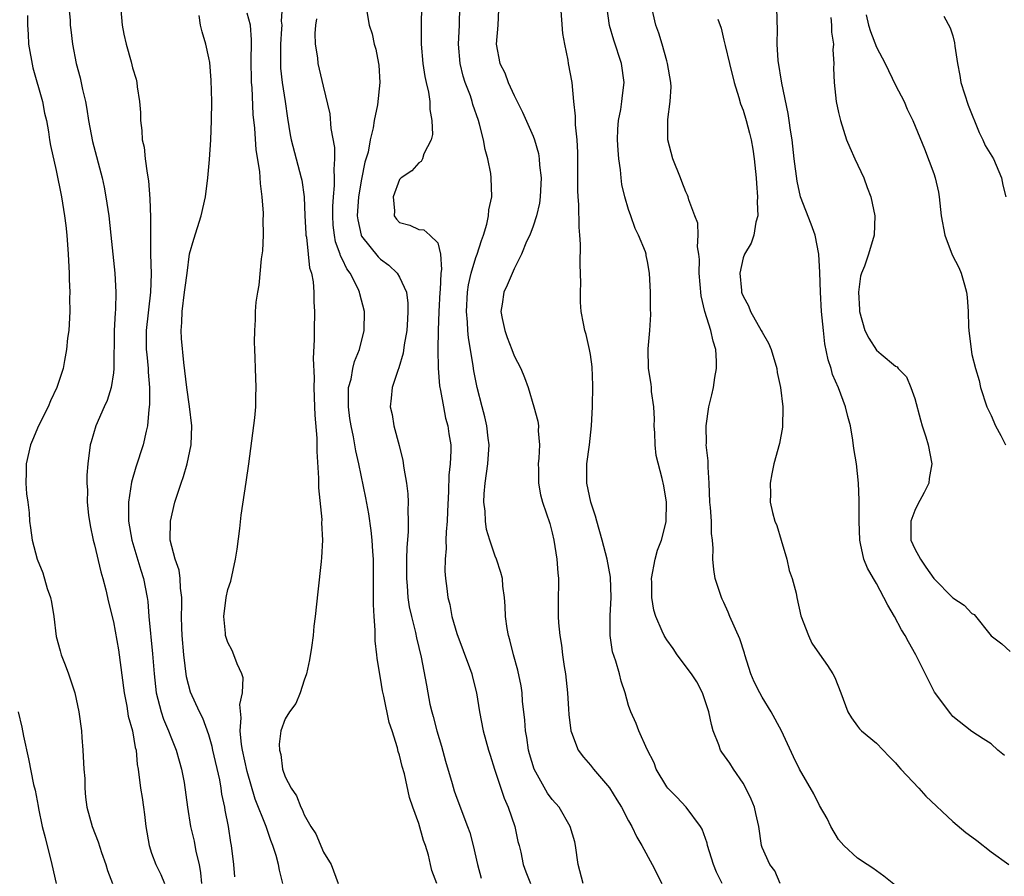
# Model space of a CAD drawing. Units: inches. Extents: x 2607000 to 2610000, y 1533000 to 1536000.
# Drawn here: x 2607937 to 2608040, y 1534784 to 1534874 of the extents above; entities that cross this region are included whole.
import ezdxf

# ---------------------------------------------------------------- set-up
doc = ezdxf.new("R2010")
doc.units = ezdxf.units.IN
doc.header["$MEASUREMENT"] = 0
doc.layers.add('LD26071533_2ft', color=82, linetype='Continuous')

msp = doc.modelspace()

# ---------------------------------------------------------------- linework, layer by layer
at = {"layer": 'LD26071533_2ft'}
for points, elevation in [([(2607942.19, 1534876.19), (2607942.45, 1534873.55), (2607942.47, 1534873), (2607942.51, 1534872.51), (2607942.7, 1534871), (2607943.09, 1534869), (2607943.5, 1534867.5), (2607943.74, 1534866.26), (2607944.05, 1534865), (2607944.2, 1534864.2), (2607944.38, 1534863), (2607944.8, 1534860.8), (2607945.81, 1534857), (2607946.02, 1534856.02), (2607946.21, 1534855), (2607946.51, 1534853), (2607946.73, 1534851), (2607947.14, 1534847), (2607947.25, 1534845), (2607947.2, 1534843.2), (2607947.16, 1534842.84), (2607947.08, 1534841), (2607947.05, 1534837), (2607947, 1534836.55), (2607946.76, 1534835), (2607946.34, 1534833.66), (2607946.03, 1534833), (2607945.14, 1534831), (2607944.67, 1534829.33), (2607944.56, 1534829), (2607944.3, 1534827), (2607944.19, 1534825.81), (2607944.19, 1534825), (2607944.26, 1534824.26), (2607944.24, 1534823), (2607944.38, 1534821.62), (2607944.54, 1534820.54), (2607944.87, 1534819), (2607945, 1534818.51), (2607945.67, 1534815.67), (2607945.89, 1534815), (2607946.2, 1534813.8), (2607946.49, 1534812.5), (2607947, 1534810.43), (2607947.51, 1534807.51), (2607948.12, 1534803), (2607948.41, 1534801.59), (2607948.55, 1534800.55), (2607949, 1534799), (2607949.27, 1534797.27), (2607949.36, 1534797), (2607949.49, 1534795.49), (2607949.58, 1534795), (2607949.83, 1534793), (2607950.01, 1534792.01), (2607950.13, 1534791), (2607950.25, 1534790.25), (2607950.39, 1534789), (2607950.74, 1534787), (2607951, 1534786.18), (2607951.43, 1534785), (2607951.95, 1534783.95), (2607952.33, 1534783)], 7712), ([(2607947.73, 1534875), (2607947.92, 1534873), (2607948.07, 1534872.07), (2607948.31, 1534871), (2607948.84, 1534869.16), (2607949, 1534868.52), (2607949.36, 1534867.36), (2607949.45, 1534867), (2607949.47, 1534866.53), (2607949.71, 1534865), (2607949.84, 1534863.84), (2607949.82, 1534863), (2607949.98, 1534861.98), (2607950.01, 1534861), (2607950.21, 1534860.21), (2607950.33, 1534859), (2607950.52, 1534857.48), (2607950.67, 1534856.67), (2607950.81, 1534854.81), (2607950.88, 1534852.88), (2607950.88, 1534849), (2607950.94, 1534846.94), (2607950.89, 1534845), (2607950.41, 1534841), (2607950.44, 1534839), (2607950.48, 1534838.48), (2607950.64, 1534837), (2607950.64, 1534836.64), (2607950.78, 1534835), (2607950.78, 1534833.22), (2607950.71, 1534832.71), (2607950.56, 1534831), (2607950.42, 1534830.42), (2607950.1, 1534829), (2607949.35, 1534826.65), (2607948.9, 1534825.1), (2607948.57, 1534823), (2607948.56, 1534821.44), (2607948.57, 1534821), (2607948.91, 1534819), (2607949.86, 1534815.86), (2607950.16, 1534815), (2607950.54, 1534813), (2607950.59, 1534812.59), (2607950.71, 1534811), (2607951.09, 1534807.09), (2607951.25, 1534805), (2607951.47, 1534803), (2607951.66, 1534802.34), (2607951.98, 1534801), (2607952.24, 1534800.24), (2607952.77, 1534799), (2607953, 1534798.39), (2607953.58, 1534797), (2607953.87, 1534795.87), (2607954.14, 1534795), (2607954.4, 1534793.6), (2607954.75, 1534791), (2607955.08, 1534789), (2607955.45, 1534787.45), (2607955.63, 1534786.37), (2607955.97, 1534785), (2607956.12, 1534784.12), (2607956.21, 1534783)], 7714), ([(2607964.74, 1534783), (2607964.4, 1534784.4), (2607964.29, 1534785), (2607964.05, 1534785.95), (2607963.72, 1534787), (2607963.5, 1534787.5), (2607963.01, 1534789), (2607961.86, 1534791.86), (2607961, 1534794.76), (2607960.51, 1534797), (2607960.41, 1534797.59), (2607960.27, 1534799), (2607960.39, 1534800.39), (2607960.23, 1534801.77), (2607960.51, 1534803), (2607960.58, 1534804.58), (2607960.44, 1534805), (2607959.96, 1534806.04), (2607959.63, 1534807), (2607959.43, 1534807.43), (2607959, 1534808.27), (2607958.8, 1534808.8), (2607958.75, 1534809), (2607958.74, 1534809.26), (2607958.55, 1534811), (2607958.82, 1534813), (2607959, 1534813.83), (2607959.29, 1534814.71), (2607959.79, 1534817), (2607959.95, 1534818.05), (2607960.24, 1534820.24), (2607960.38, 1534821.62), (2607960.92, 1534825.08), (2607961.2, 1534827), (2607961.83, 1534831.83), (2607961.93, 1534833), (2607961.92, 1534834.08), (2607961.96, 1534835), (2607961.87, 1534837), (2607961.86, 1534838.14), (2607961.8, 1534839), (2607961.78, 1534839.78), (2607961.81, 1534841), (2607961.9, 1534842.1), (2607961.9, 1534843), (2607961.97, 1534843.97), (2607962.13, 1534845), (2607962.27, 1534845.73), (2607962.52, 1534848.52), (2607962.65, 1534849.35), (2607962.72, 1534851), (2607962.7, 1534852.7), (2607962.72, 1534853), (2607962.72, 1534853.28), (2607962.59, 1534855), (2607962.4, 1534856.4), (2607962.34, 1534857.66), (2607961.95, 1534859.95), (2607961.8, 1534862.2), (2607961.65, 1534863.65), (2607961.52, 1534866.48), (2607961.47, 1534867), (2607961.45, 1534867.45), (2607961.43, 1534869), (2607961.48, 1534871.48), (2607961.35, 1534873), (2607961, 1534874.27)], 7718), ([(2607964.67, 1534875), (2607964.58, 1534873.42), (2607964.63, 1534873), (2607964.62, 1534872.62), (2607964.52, 1534871), (2607964.51, 1534869.49), (2607964.49, 1534869), (2607964.51, 1534868.51), (2607964.67, 1534867), (2607964.98, 1534865.02), (2607965.24, 1534863.24), (2607965.52, 1534861.52), (2607965.63, 1534861), (2607966.69, 1534857), (2607966.74, 1534856.74), (2607966.98, 1534855), (2607967.06, 1534853), (2607967.17, 1534851.17), (2607967.18, 1534851), (2607967.23, 1534850.77), (2607967.42, 1534849), (2607967.56, 1534847.56), (2607967.74, 1534847), (2607967.92, 1534846.08), (2607967.99, 1534845), (2607968, 1534844), (2607968.08, 1534843), (2607968.04, 1534841), (2607968.05, 1534840.05), (2607967.93, 1534838.07), (2607968.03, 1534836.03), (2607968.01, 1534835), (2607968.08, 1534833), (2607968.1, 1534832.1), (2607968.31, 1534829.69), (2607968.3, 1534828.3), (2607968.5, 1534825.5), (2607968.48, 1534824.48), (2607968.83, 1534821.17), (2607968.81, 1534820.81), (2607968.9, 1534819), (2607968.82, 1534817.18), (2607968.77, 1534816.77), (2607968.41, 1534813.59), (2607968.15, 1534811), (2607968.01, 1534809.99), (2607967.92, 1534809), (2607967.76, 1534807.76), (2607967.54, 1534806.46), (2607967.23, 1534805), (2607967, 1534804.34), (2607966.58, 1534803), (2607966.12, 1534801.88), (2607965.45, 1534801), (2607965, 1534800.29), (2607964.53, 1534799), (2607964.37, 1534797.63), (2607964.39, 1534797), (2607964.53, 1534796.53), (2607964.73, 1534795), (2607965, 1534794.2), (2607965.61, 1534793), (2607966.19, 1534792.19), (2607966.63, 1534791), (2607966.77, 1534790.77), (2607967, 1534790.19), (2607967.7, 1534789), (2607968.2, 1534788.2), (2607969, 1534786.28), (2607969.82, 1534785), (2607970.56, 1534783)], 7720), ([(2607973.57, 1534874.43), (2607973.79, 1534873), (2607974.11, 1534872.11), (2607974.32, 1534871), (2607974.49, 1534870.49), (2607974.77, 1534869), (2607974.8, 1534868.8), (2607974.93, 1534867), (2607974.67, 1534864.67), (2607974.33, 1534863), (2607974.23, 1534862.23), (2607973.92, 1534861), (2607973.69, 1534859.69), (2607973.36, 1534858.64), (2607973, 1534856.87), (2607972.68, 1534855), (2607972.55, 1534853), (2607972.6, 1534852.6), (2607972.95, 1534851), (2607973, 1534850.9), (2607974.73, 1534848.73), (2607975, 1534848.47), (2607975.85, 1534847.85), (2607976.74, 1534847), (2607977, 1534846.57), (2607977.7, 1534845), (2607977.86, 1534843.86), (2607977.87, 1534843), (2607977.81, 1534842.19), (2607977.75, 1534841), (2607977.48, 1534839.48), (2607977.38, 1534838.62), (2607976.93, 1534837.07), (2607976.82, 1534836.81), (2607976.22, 1534835), (2607976.12, 1534833.88), (2607976, 1534833), (2607976.2, 1534832.2), (2607976.38, 1534831), (2607976.94, 1534828.94), (2607977.35, 1534827.35), (2607977.45, 1534826.55), (2607977.73, 1534825), (2607977.86, 1534823.86), (2607977.89, 1534823), (2607977.86, 1534822.14), (2607977.9, 1534821), (2607977.89, 1534819.89), (2607977.75, 1534818.25), (2607977.72, 1534817), (2607977.71, 1534815), (2607977.79, 1534814.21), (2607977.87, 1534813), (2607978.01, 1534812.01), (2607978.24, 1534811), (2607978.67, 1534809.33), (2607978.78, 1534808.78), (2607979.26, 1534806.74), (2607979.82, 1534803.82), (2607979.95, 1534803), (2607980.18, 1534801.82), (2607980.37, 1534801), (2607980.51, 1534800.51), (2607980.9, 1534799), (2607981.4, 1534797.4), (2607981.82, 1534795.82), (2607982.51, 1534793.49), (2607982.72, 1534792.72), (2607983, 1534791.95), (2607984.12, 1534789), (2607984.35, 1534788.35), (2607984.71, 1534787), (2607985.16, 1534785), (2607985.55, 1534783.55)], 7724), ([(2607979.29, 1534875), (2607979.27, 1534873), (2607979.27, 1534871), (2607979.43, 1534869), (2607979.63, 1534867.63), (2607979.77, 1534867), (2607980.01, 1534865.99), (2607980.15, 1534865), (2607980.16, 1534864.16), (2607980.39, 1534863), (2607980.44, 1534861.56), (2607980.3, 1534861), (2607979.53, 1534859.53), (2607979.39, 1534859), (2607979.27, 1534858.73), (2607979, 1534858.59), (2607978.27, 1534857.73), (2607977.15, 1534857), (2607977, 1534856.84), (2607976.32, 1534855), (2607976.45, 1534853.55), (2607976.43, 1534853), (2607976.67, 1534852.67), (2607977, 1534852.31), (2607978.05, 1534852.05), (2607979, 1534851.6), (2607979.54, 1534851.54), (2607980.18, 1534851), (2607981, 1534850.2), (2607981.29, 1534849), (2607981.4, 1534847.4), (2607981.32, 1534847), (2607981.25, 1534845.25), (2607981.21, 1534845), (2607981.12, 1534843), (2607981.04, 1534841), (2607980.99, 1534839), (2607981.03, 1534837.03), (2607981.19, 1534835.19), (2607981.29, 1534834.71), (2607981.58, 1534833), (2607981.8, 1534831.8), (2607982.05, 1534831), (2607982.16, 1534830.16), (2607982.36, 1534829), (2607982.38, 1534828.38), (2607982.31, 1534827), (2607982.17, 1534825.83), (2607982.13, 1534824.13), (2607982, 1534822), (2607981.97, 1534821), (2607981.87, 1534819.87), (2607981.85, 1534819), (2607981.87, 1534818.13), (2607981.76, 1534817), (2607981.75, 1534815.75), (2607981.8, 1534815), (2607981.95, 1534813.95), (2607982.04, 1534813), (2607982.25, 1534812.25), (2607982.48, 1534811), (2607983, 1534809.23), (2607984.33, 1534805.67), (2607984.56, 1534805), (2607984.63, 1534804.63), (2607985.07, 1534803), (2607985.37, 1534801), (2607985.74, 1534799), (2607986.3, 1534797), (2607986.48, 1534796.48), (2607986.94, 1534795), (2607987.59, 1534793), (2607987.97, 1534791.97), (2607988.39, 1534791), (2607989.07, 1534789), (2607989.4, 1534787.4), (2607989.53, 1534787), (2607989.71, 1534786.29), (2607989.96, 1534785), (2607990.23, 1534784.23), (2607990.71, 1534783)], 7726), ([(2607996.25, 1534783), (2607995.71, 1534785), (2607995.44, 1534787), (2607995.36, 1534787.36), (2607994.89, 1534789), (2607993.71, 1534791), (2607993, 1534791.82), (2607992.49, 1534792.49), (2607991.1, 1534795), (2607990.61, 1534796.61), (2607990.51, 1534797), (2607990.32, 1534798.32), (2607990.19, 1534799), (2607990.13, 1534800.13), (2607989.89, 1534802.11), (2607989.83, 1534803), (2607989.74, 1534803.74), (2607989.39, 1534805.39), (2607988.93, 1534807), (2607988.56, 1534808.56), (2607988.41, 1534809), (2607988.27, 1534809.73), (2607988.09, 1534811), (2607988.07, 1534812.07), (2607987.98, 1534813), (2607987.83, 1534814.17), (2607987.78, 1534815), (2607987.61, 1534815.61), (2607987.15, 1534817), (2607987, 1534817.34), (2607986.44, 1534819), (2607986.12, 1534820.12), (2607986, 1534821), (2607985.95, 1534822.05), (2607985.83, 1534823), (2607985.87, 1534823.87), (2607985.95, 1534825), (2607986.24, 1534827), (2607986.37, 1534829), (2607986.28, 1534829.72), (2607986.14, 1534831), (2607985.94, 1534831.94), (2607985.65, 1534833), (2607985.13, 1534835), (2607984.78, 1534836.78), (2607984.72, 1534837.28), (2607984.43, 1534839), (2607984.21, 1534840.21), (2607984.15, 1534841), (2607984.12, 1534841.88), (2607984, 1534843), (2607984.1, 1534845), (2607984.23, 1534845.77), (2607984.51, 1534847), (2607985, 1534848.63), (2607985.14, 1534849), (2607985.58, 1534850.42), (2607985.79, 1534851), (2607986.15, 1534852.15), (2607986.32, 1534853), (2607986.36, 1534853.64), (2607986.67, 1534855), (2607986.61, 1534857), (2607986.55, 1534857.45), (2607986.24, 1534859), (2607985.98, 1534859.98), (2607985.78, 1534861), (2607985.37, 1534862.63), (2607985.26, 1534863), (2607984.68, 1534864.68), (2607984.6, 1534865), (2607984.41, 1534865.59), (2607983.87, 1534867), (2607983.65, 1534867.65), (2607983.33, 1534869), (2607983.18, 1534871), (2607983.28, 1534873), (2607983.31, 1534875)], 7728), ([(2607987.36, 1534874.64), (2607987.31, 1534873), (2607987.12, 1534871), (2607987.49, 1534869), (2607988.02, 1534868.02), (2607988.38, 1534867), (2607989, 1534865.64), (2607989.89, 1534863.89), (2607991, 1534861.37), (2607991.14, 1534861), (2607991.55, 1534859.55), (2607991.64, 1534859), (2607991.67, 1534858.33), (2607991.82, 1534857), (2607991.74, 1534855), (2607991.67, 1534854.33), (2607991.35, 1534853), (2607991, 1534851.92), (2607990.63, 1534851), (2607990.31, 1534850.31), (2607989.79, 1534849), (2607989, 1534847.45), (2607988.27, 1534845.73), (2607987.93, 1534845), (2607987.74, 1534843.75), (2607987.6, 1534843), (2607987.74, 1534842.26), (2607988.01, 1534841), (2607988.27, 1534840.27), (2607988.77, 1534839), (2607989, 1534838.32), (2607989.7, 1534837), (2607990.08, 1534836.08), (2607990.48, 1534835), (2607991.08, 1534833), (2607991.49, 1534831.49), (2607991.55, 1534831), (2607991.53, 1534830.47), (2607991.65, 1534829), (2607991.6, 1534827.6), (2607991.53, 1534827), (2607991.55, 1534826.45), (2607991.54, 1534825), (2607991.75, 1534823.75), (2607991.96, 1534823), (2607992.75, 1534820.75), (2607993, 1534819.76), (2607993.16, 1534819), (2607993.48, 1534817), (2607993.58, 1534815.58), (2607993.64, 1534815), (2607993.66, 1534814.34), (2607993.61, 1534813), (2607993.61, 1534811), (2607993.65, 1534810.35), (2607993.8, 1534809), (2607993.98, 1534807.98), (2607994.08, 1534807), (2607994.25, 1534805.75), (2607994.37, 1534805), (2607994.58, 1534803), (2607994.71, 1534801.29), (2607994.73, 1534800.73), (2607994.95, 1534799), (2607995, 1534798.83), (2607995.71, 1534797), (2607996.26, 1534796.26), (2607997, 1534795.42), (2607997.31, 1534795), (2607999, 1534793.04), (2607999.77, 1534791.77), (2608000.27, 1534791), (2608001, 1534789.59), (2608001.34, 1534789), (2608001.85, 1534787.85), (2608002.4, 1534787), (2608003.46, 1534785), (2608004.48, 1534783)], 7730), ([(2608010.82, 1534783), (2608010.21, 1534784.21), (2608009.89, 1534785), (2608009.27, 1534787), (2608009.23, 1534787.23), (2608008.7, 1534788.7), (2608008.53, 1534789), (2608007.03, 1534791), (2608006.06, 1534792.06), (2608005.1, 1534793), (2608005, 1534793.14), (2608003.9, 1534795), (2608003.67, 1534795.67), (2608002.94, 1534797.06), (2608002.09, 1534799), (2608001.79, 1534799.79), (2608001.23, 1534801), (2608001, 1534801.66), (2608000.64, 1534803), (2608000.23, 1534804.23), (2608000.04, 1534805), (2607999.67, 1534806.33), (2607999.31, 1534807.31), (2607999.07, 1534809), (2607999.07, 1534811.07), (2607999.18, 1534813), (2607999.12, 1534815.12), (2607998.76, 1534817), (2607998.24, 1534819), (2607997.68, 1534821), (2607997.53, 1534821.53), (2607997.06, 1534823), (2607996.64, 1534825), (2607996.63, 1534827), (2607996.89, 1534829), (2607997.11, 1534831), (2607997.21, 1534833), (2607997.24, 1534835.24), (2607997.17, 1534837.17), (2607997, 1534838.47), (2607996.92, 1534839), (2607996.56, 1534840.56), (2607996.41, 1534841), (2607996.27, 1534841.73), (2607996.03, 1534843), (2607995.95, 1534843.95), (2607995.95, 1534845), (2607996, 1534846), (2607995.93, 1534847.93), (2607995.96, 1534850.04), (2607995.9, 1534851), (2607995.81, 1534851.81), (2607995.8, 1534854.2), (2607995.72, 1534855), (2607995.68, 1534855.68), (2607995.67, 1534859.67), (2607995.6, 1534861), (2607995.43, 1534862.57), (2607995.43, 1534863), (2607995.45, 1534863.45), (2607995.26, 1534865), (2607995.08, 1534867), (2607994.69, 1534869), (2607994.65, 1534869.35), (2607994.3, 1534871), (2607994.12, 1534872.12), (2607993.9, 1534875)], 7732), ([(2608016.89, 1534783), (2608016.34, 1534784.34), (2608015.8, 1534785), (2608015, 1534786.79), (2608014.94, 1534787), (2608014.66, 1534789), (2608014.34, 1534790.34), (2608014.2, 1534791), (2608013.84, 1534791.84), (2608013.31, 1534793), (2608013, 1534793.51), (2608011.99, 1534795), (2608011.61, 1534795.61), (2608010.78, 1534796.78), (2608010.65, 1534797), (2608010.46, 1534797.54), (2608009.88, 1534799), (2608009.68, 1534799.68), (2608009.4, 1534801), (2608009, 1534802.27), (2608008.75, 1534803), (2608008.14, 1534804.14), (2608007.59, 1534805), (2608006.11, 1534807), (2608005.66, 1534807.66), (2608005, 1534808.56), (2608004.82, 1534808.82), (2608004.72, 1534809), (2608004.53, 1534809.47), (2608003.85, 1534811), (2608003.66, 1534811.66), (2608003.45, 1534813), (2608003.44, 1534814.56), (2608003.41, 1534815), (2608003.78, 1534817), (2608004.04, 1534817.96), (2608004.46, 1534819), (2608004.94, 1534820.94), (2608004.96, 1534823), (2608004.69, 1534824.69), (2608004.51, 1534825.49), (2608003.88, 1534827.88), (2608003.77, 1534829), (2608003.74, 1534830.26), (2608003.69, 1534831), (2608003.71, 1534831.71), (2608003.64, 1534833), (2608003.4, 1534834.6), (2608003.39, 1534835), (2608003.36, 1534835.36), (2608003.09, 1534837), (2608003.07, 1534839.07), (2608003.23, 1534841), (2608003.33, 1534842.67), (2608003.31, 1534843.31), (2608003.31, 1534845), (2608003.21, 1534847), (2608003, 1534848.21), (2608002.85, 1534848.85), (2608002.84, 1534849), (2608002.76, 1534849.24), (2608002.04, 1534851), (2608001.69, 1534851.69), (2608001.22, 1534853), (2608001, 1534853.68), (2608000.6, 1534855), (2608000.31, 1534856.31), (2608000.23, 1534857), (2608000.17, 1534857.83), (2607999.99, 1534859), (2607999.9, 1534859.9), (2607999.84, 1534861), (2607999.89, 1534862.11), (2607999.95, 1534863), (2608000.18, 1534864.18), (2608000.31, 1534865), (2608000.37, 1534865.63), (2608000.54, 1534867), (2608000.26, 1534869), (2607999.44, 1534871.44), (2607998.99, 1534872.99), (2607998.73, 1534875)], 7734), ([(2608029, 1534782.78), (2608027.77, 1534783.77), (2608026.61, 1534784.61), (2608026, 1534785), (2608025, 1534785.67), (2608023.58, 1534787), (2608023, 1534787.62), (2608022.19, 1534789), (2608021.81, 1534789.81), (2608021, 1534791.2), (2608020.42, 1534792.42), (2608018.92, 1534795), (2608018.28, 1534796.28), (2608017.02, 1534799.02), (2608015.96, 1534801), (2608015, 1534802.54), (2608014.75, 1534803), (2608014.16, 1534804.16), (2608013.82, 1534805), (2608013.2, 1534807), (2608013.16, 1534807.16), (2608012.67, 1534808.67), (2608011.63, 1534811), (2608011.45, 1534811.45), (2608011, 1534812.46), (2608010.81, 1534812.81), (2608010.73, 1534813), (2608010.08, 1534815), (2608009.93, 1534815.93), (2608009.84, 1534817), (2608009.88, 1534818.12), (2608009.81, 1534819), (2608009.7, 1534819.7), (2608009.68, 1534821), (2608009.58, 1534822.42), (2608009.51, 1534823), (2608009.44, 1534825), (2608009.34, 1534826.66), (2608009.34, 1534827.34), (2608009.15, 1534829), (2608009.16, 1534829.16), (2608009.12, 1534831), (2608009.43, 1534833), (2608009.74, 1534834.26), (2608009.89, 1534835), (2608010.05, 1534836.05), (2608010.22, 1534837), (2608010.21, 1534837.79), (2608010.14, 1534839), (2608009.86, 1534839.86), (2608009.62, 1534841), (2608009, 1534843), (2608008.62, 1534844.62), (2608008.41, 1534847), (2608008.43, 1534848.43), (2608008.37, 1534849), (2608008.23, 1534849.77), (2608008.28, 1534851), (2608008.26, 1534852.26), (2608007.95, 1534853), (2608007.32, 1534854.68), (2608007.26, 1534855), (2608007.19, 1534855.19), (2608007, 1534855.54), (2608006.6, 1534856.6), (2608006.43, 1534857), (2608005.64, 1534859), (2608005.12, 1534861), (2608005.11, 1534861.11), (2608005.11, 1534863.11), (2608005.36, 1534865), (2608005.45, 1534866.55), (2608005.43, 1534867), (2608005.09, 1534869), (2608005, 1534869.27), (2608004.51, 1534871), (2608004.16, 1534872.16), (2608003.87, 1534873), (2608003.4, 1534875)], 7736), ([(2608040.42, 1534796.42), (2608039.7, 1534797), (2608039, 1534797.64), (2608038.19, 1534798.19), (2608037, 1534798.93), (2608035, 1534800.52), (2608034.8, 1534800.8), (2608033.06, 1534803.06), (2608031.12, 1534807), (2608030.33, 1534808.33), (2608030.01, 1534809), (2608029.6, 1534809.6), (2608028.88, 1534811), (2608028.18, 1534812.18), (2608027.77, 1534813), (2608027, 1534814.46), (2608026.67, 1534815), (2608026.06, 1534816.06), (2608025.68, 1534817), (2608025.33, 1534818.67), (2608025.23, 1534819), (2608025.16, 1534821), (2608025.17, 1534822.83), (2608025.19, 1534823.19), (2608025.12, 1534825), (2608024.88, 1534827), (2608024.63, 1534828.63), (2608024.51, 1534829.49), (2608024.25, 1534831), (2608023.98, 1534831.98), (2608023.75, 1534833), (2608023.01, 1534834.99), (2608022.39, 1534836.39), (2608022.24, 1534837), (2608021.92, 1534837.92), (2608021.59, 1534839.59), (2608021.42, 1534841), (2608021.24, 1534843), (2608021.12, 1534845), (2608021.06, 1534847.06), (2608020.96, 1534849), (2608020.57, 1534851), (2608020.15, 1534852.15), (2608019.03, 1534855), (2608018.66, 1534856.66), (2608018.37, 1534859), (2608018.15, 1534861), (2608017.99, 1534862.01), (2608017.85, 1534863), (2608017.73, 1534863.73), (2608017.08, 1534866.92), (2608016.7, 1534869.3), (2608016.58, 1534871), (2608016.6, 1534872.61), (2608016.57, 1534873.43), (2608016.56, 1534875)], 7740), ([(2607937.98, 1534874.02), (2607937.99, 1534873), (2607938.06, 1534872.06), (2607938.1, 1534871), (2607938.54, 1534868.54), (2607939.56, 1534865), (2607939.77, 1534863.77), (2607939.96, 1534863), (2607940.18, 1534861.82), (2607940.28, 1534861), (2607940.39, 1534860.39), (2607941, 1534857.76), (2607941.53, 1534855), (2607941.86, 1534853), (2607941.99, 1534851.99), (2607942.11, 1534851), (2607942.26, 1534849), (2607942.34, 1534847), (2607942.35, 1534846.35), (2607942.41, 1534845), (2607942.39, 1534844.39), (2607942.41, 1534843), (2607942.36, 1534841.64), (2607942.3, 1534841), (2607942.19, 1534840.19), (2607942.08, 1534839), (2607941.86, 1534837.86), (2607941.71, 1534837), (2607941.06, 1534835), (2607940.39, 1534833.61), (2607940.15, 1534833), (2607939.15, 1534831), (2607938.49, 1534829.51), (2607938.3, 1534829), (2607937.84, 1534827), (2607937.86, 1534826.14), (2607937.82, 1534825), (2607937.88, 1534823.88), (2607938.01, 1534823), (2607938.14, 1534821.86), (2607938.2, 1534821), (2607938.31, 1534820.31), (2607938.48, 1534819), (2607938.99, 1534817.01), (2607939.59, 1534815.59), (2607940.06, 1534813.94), (2607940.38, 1534813), (2607940.49, 1534812.49), (2607940.74, 1534811), (2607941, 1534808.9), (2607941.4, 1534807.4), (2607941.52, 1534807), (2607941.94, 1534805.94), (2607942.29, 1534805), (2607942.95, 1534803), (2607943.38, 1534801), (2607943.64, 1534799), (2607943.67, 1534798.33), (2607943.8, 1534797), (2607943.9, 1534795), (2607943.98, 1534794.02), (2607944, 1534793), (2607944.06, 1534792.06), (2607944.22, 1534791), (2607944.75, 1534789), (2607945.38, 1534787.38), (2607945.74, 1534786.26), (2607946.19, 1534785), (2607946.38, 1534784.38), (2607946.88, 1534783)], 7710), ([(2607959.71, 1534783.71), (2607959.6, 1534785), (2607959.38, 1534787), (2607959.31, 1534787.31), (2607959.06, 1534789), (2607958.71, 1534790.71), (2607958.67, 1534791), (2607958.37, 1534792.37), (2607958.28, 1534793), (2607958.13, 1534793.87), (2607957.42, 1534797), (2607957.36, 1534797.36), (2607957, 1534798.6), (2607956.36, 1534800.36), (2607956.01, 1534801), (2607955.06, 1534803.06), (2607954.66, 1534804.66), (2607954.38, 1534807), (2607954.21, 1534809), (2607954.17, 1534809.83), (2607954.14, 1534811), (2607954.18, 1534812.18), (2607954.16, 1534813), (2607954.02, 1534813.98), (2607953.99, 1534815), (2607953.87, 1534815.87), (2607953.45, 1534817), (2607952.94, 1534819), (2607952.97, 1534821), (2607953.43, 1534823), (2607954.08, 1534825), (2607954.33, 1534825.67), (2607954.73, 1534827), (2607955.13, 1534829), (2607955.21, 1534831), (2607954.98, 1534833.02), (2607954.67, 1534835), (2607954.36, 1534837.64), (2607954.14, 1534840.14), (2607954.09, 1534841), (2607954.16, 1534841.84), (2607954.19, 1534843), (2607954.46, 1534845), (2607954.5, 1534845.5), (2607954.72, 1534847), (2607954.98, 1534849.02), (2607955.42, 1534850.58), (2607956.2, 1534853), (2607956.65, 1534855), (2607956.89, 1534857), (2607957.06, 1534858.94), (2607957.2, 1534861), (2607957.27, 1534863), (2607957.3, 1534865), (2607957.25, 1534867.25), (2607957.09, 1534869.09), (2607957, 1534869.6), (2607956.69, 1534871), (2607956.3, 1534872.3), (2607956.12, 1534873), (2607955.98, 1534874.02)], 7716), ([(2607980.89, 1534783), (2607980.37, 1534784.37), (2607980.25, 1534785), (2607980.03, 1534785.97), (2607979.7, 1534787), (2607979.5, 1534787.5), (2607979, 1534789.3), (2607978.39, 1534791), (2607978.04, 1534792.04), (2607977.49, 1534794.51), (2607977.27, 1534795.27), (2607977, 1534796.46), (2607976.86, 1534796.86), (2607976.78, 1534797.22), (2607976.2, 1534799), (2607975.89, 1534799.89), (2607975.35, 1534802.65), (2607975.21, 1534803.21), (2607975, 1534804.55), (2607974.92, 1534804.92), (2607974.64, 1534806.64), (2607974.62, 1534807), (2607974.44, 1534808.44), (2607974.43, 1534809.57), (2607974.32, 1534811), (2607974.26, 1534812.26), (2607974.27, 1534813), (2607974.25, 1534814.25), (2607974.26, 1534815), (2607974.24, 1534817), (2607974.18, 1534817.82), (2607974.12, 1534819), (2607974.02, 1534820.02), (2607973.77, 1534821.77), (2607973.46, 1534823.46), (2607972.72, 1534827), (2607972.39, 1534828.39), (2607972.16, 1534829.84), (2607971.9, 1534831), (2607971.77, 1534831.77), (2607971.62, 1534833), (2607971.62, 1534834.38), (2607971.65, 1534835), (2607971.9, 1534835.9), (2607972.09, 1534837), (2607972.25, 1534837.75), (2607972.78, 1534839), (2607973.29, 1534841), (2607973.31, 1534843), (2607972.83, 1534844.83), (2607972.8, 1534845), (2607972.64, 1534845.36), (2607971.81, 1534847), (2607971.46, 1534847.46), (2607971, 1534848.45), (2607970.81, 1534848.81), (2607970.77, 1534849), (2607970.29, 1534850.29), (2607970.16, 1534851), (2607970.04, 1534852.04), (2607969.98, 1534853), (2607969.99, 1534854.01), (2607970.05, 1534855), (2607970.18, 1534856.18), (2607970.18, 1534857), (2607970.12, 1534857.88), (2607970.21, 1534859), (2607970.19, 1534860.19), (2607969.82, 1534862.18), (2607969.7, 1534863.7), (2607969, 1534866.62), (2607968.46, 1534869), (2607968.41, 1534869.59), (2607968.17, 1534871), (2607968.13, 1534872.13), (2607968.2, 1534873), (2607968.32, 1534873.68)], 7722), ([(2608010.36, 1534873.64), (2608010.69, 1534872.69), (2608011, 1534871.44), (2608011.12, 1534870.88), (2608011.58, 1534869), (2608012.08, 1534867), (2608012.56, 1534865.44), (2608012.75, 1534864.75), (2608013, 1534864.11), (2608013.33, 1534863), (2608013.68, 1534861.68), (2608013.84, 1534861), (2608014.01, 1534860.01), (2608014.16, 1534859), (2608014.37, 1534857), (2608014.4, 1534856.4), (2608014.53, 1534855), (2608014.49, 1534854.49), (2608014.54, 1534853), (2608014.34, 1534852.34), (2608014.13, 1534851), (2608013.85, 1534850.15), (2608013.15, 1534849), (2608013, 1534848.6), (2608012.65, 1534847), (2608012.83, 1534845.17), (2608012.85, 1534845), (2608012.89, 1534844.89), (2608013, 1534844.58), (2608013.57, 1534843.57), (2608013.78, 1534843), (2608014.91, 1534841), (2608015, 1534840.81), (2608015.67, 1534839.67), (2608015.94, 1534839), (2608016.53, 1534837), (2608016.58, 1534836.58), (2608016.91, 1534835), (2608017.16, 1534833), (2608017.15, 1534830.85), (2608016.84, 1534829.16), (2608016.24, 1534827), (2608016.02, 1534825.98), (2608015.84, 1534825), (2608015.87, 1534823.87), (2608015.85, 1534823), (2608016.1, 1534821.9), (2608016.35, 1534821), (2608016.53, 1534820.53), (2608017.01, 1534819.01), (2608017.59, 1534817), (2608017.83, 1534815.83), (2608018.15, 1534815), (2608018.56, 1534813.44), (2608018.64, 1534813), (2608019.06, 1534811.06), (2608019.85, 1534809), (2608020.22, 1534808.22), (2608021, 1534807.06), (2608021.85, 1534805.85), (2608022.4, 1534805), (2608022.62, 1534804.62), (2608023.26, 1534803), (2608023.97, 1534801), (2608024.38, 1534800.38), (2608025, 1534799.5), (2608025.21, 1534799.21), (2608025.41, 1534799), (2608027, 1534797.71), (2608028.33, 1534796.33), (2608029, 1534795.66), (2608029.29, 1534795.29), (2608029.55, 1534795), (2608031.43, 1534793), (2608032.15, 1534792.15), (2608035, 1534789.52), (2608036.36, 1534788.36), (2608037, 1534787.91), (2608037.52, 1534787.52), (2608039, 1534786.31), (2608040.85, 1534785)], 7738), ([(2608022.19, 1534873.81), (2608022.26, 1534873), (2608022.27, 1534872.27), (2608022.47, 1534871), (2608022.42, 1534870.42), (2608022.51, 1534869), (2608022.49, 1534868.49), (2608022.55, 1534867), (2608022.77, 1534865), (2608023, 1534863.85), (2608023.21, 1534863), (2608023.86, 1534861), (2608024.18, 1534860.18), (2608024.71, 1534859), (2608025.65, 1534857), (2608026, 1534856), (2608026.41, 1534855), (2608026.83, 1534853), (2608026.76, 1534851), (2608026.17, 1534849), (2608025.73, 1534847.73), (2608025.42, 1534847), (2608025.31, 1534846.69), (2608025.09, 1534845), (2608025.2, 1534843.2), (2608025.2, 1534843), (2608025.78, 1534841), (2608026.18, 1534840.18), (2608027, 1534838.94), (2608027.49, 1534838.51), (2608029, 1534837.24), (2608029.17, 1534837.17), (2608029.28, 1534837), (2608030.13, 1534836.13), (2608030.58, 1534835), (2608031, 1534833.86), (2608031.61, 1534831.61), (2608031.79, 1534831), (2608032.17, 1534829.83), (2608032.4, 1534829), (2608032.81, 1534827), (2608032.53, 1534825.47), (2608032.49, 1534825), (2608032, 1534824), (2608031.29, 1534822.71), (2608031, 1534822.12), (2608030.58, 1534821), (2608030.6, 1534819), (2608031, 1534818.09), (2608031.6, 1534817), (2608032.17, 1534816.17), (2608033, 1534815), (2608035, 1534812.96), (2608036.19, 1534812.19), (2608037, 1534811.33), (2608037.23, 1534811.23), (2608039, 1534808.98), (2608040.12, 1534808.12), (2608041, 1534807.34)], 7742), ([(2608025.92, 1534874.08), (2608026.17, 1534873), (2608026.35, 1534872.35), (2608027, 1534870.7), (2608027.91, 1534869), (2608029, 1534866.71), (2608029.9, 1534865), (2608030.21, 1534864.21), (2608030.81, 1534863), (2608032.04, 1534860.04), (2608033, 1534857.44), (2608033.14, 1534857), (2608033.48, 1534855.48), (2608033.55, 1534855), (2608033.76, 1534853), (2608034.14, 1534851), (2608034.94, 1534848.94), (2608035.61, 1534847.61), (2608035.88, 1534847), (2608036.21, 1534845.79), (2608036.44, 1534845), (2608036.49, 1534844.49), (2608036.59, 1534843), (2608036.64, 1534841.36), (2608036.66, 1534841), (2608036.9, 1534839), (2608037, 1534838.48), (2608037.36, 1534837), (2608037.74, 1534835.74), (2608037.9, 1534835), (2608038.57, 1534833), (2608038.7, 1534832.7), (2608039, 1534832.08), (2608039.48, 1534831), (2608040.03, 1534829.97), (2608040.52, 1534829)], 7744), ([(2608034.06, 1534873.94), (2608034.73, 1534872.73), (2608035, 1534871.88), (2608035.17, 1534871.17), (2608035.21, 1534870.79), (2608035.48, 1534869), (2608035.72, 1534867.72), (2608035.85, 1534867), (2608036.61, 1534864.61), (2608037.74, 1534861.74), (2608038.14, 1534861), (2608038.4, 1534860.4), (2608039.27, 1534859), (2608040.08, 1534857), (2608040.23, 1534856.23), (2608040.56, 1534855)], 7746), ([(2607937.01, 1534801), (2607937.4, 1534799.4), (2607937.56, 1534798.44), (2607938.07, 1534796.07), (2607938.6, 1534793.4), (2607938.78, 1534792.78), (2607939.09, 1534791.1), (2607939.12, 1534790.88), (2607939.53, 1534789), (2607939.82, 1534787.82), (2607940.55, 1534785), (2607941, 1534783)], 7708)]:
    msp.add_lwpolyline(points, dxfattribs=dict(at, elevation=elevation))

doc.saveas('drawing.dxf')
